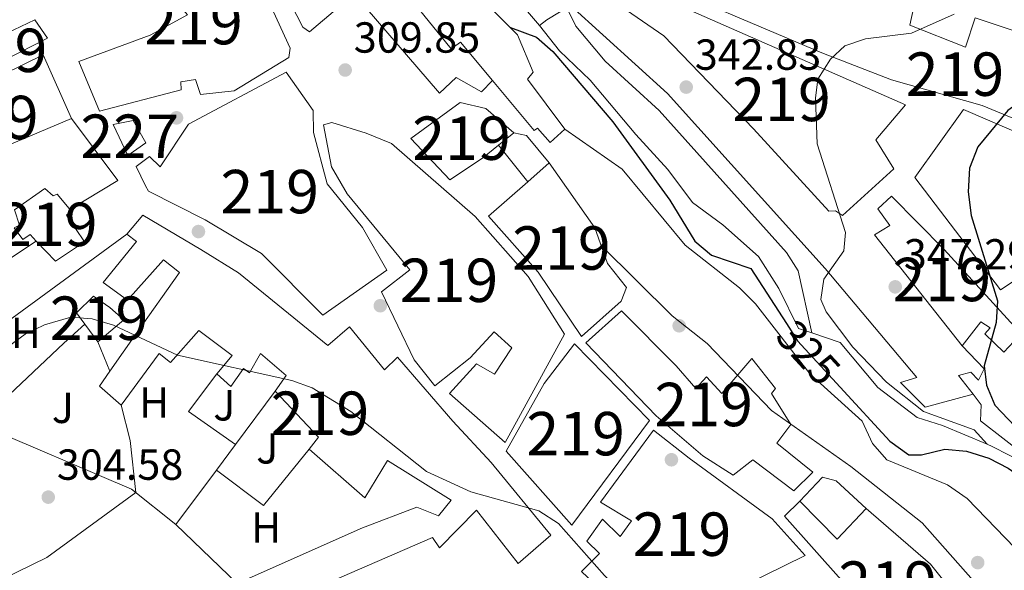
# Model space of a CAD drawing. Extents: x 580668 to 587589, y 692094 to 696803.
# Drawn here: x 587134 to 587362, y 692267 to 692394 of the extents above; entities that cross this region are included whole.
import ezdxf
from ezdxf.enums import TextEntityAlignment as Align

# ---------------------------------------------------------------- set-up
doc = ezdxf.new("R2010")
doc.units = 0
doc.header["$MEASUREMENT"] = 0
doc.linetypes.add('DGN Style 5', pattern=[54.406191, 23.316939, -31.089252])
doc.linetypes.add('DGN Style 7', pattern=[155.44626, 69.950817, -31.089252, 23.316939, -31.089252])
for name, color, linetype in [('Nivel 15', 7, 'Continuous'), ('Nivel 16', 7, 'Continuous'), ('Nivel 17', 7, 'Continuous'), ('Nivel 21', 7, 'Continuous'), ('Nivel 22', 7, 'Continuous'), ('Nivel 25', 7, 'Continuous'), ('Nivel 26', 7, 'Continuous'), ('Nivel 36', 7, 'Continuous'), ('Nivel 37', 7, 'Continuous'), ('Nivel 4', 7, 'Continuous'), ('Nivel 41', 7, 'Continuous'), ('Nivel 48', 7, 'Continuous'), ('Nivel 5', 7, 'Continuous'), ('Nivel 52', 7, 'Continuous'), ('Nivel 6', 7, 'Continuous'), ('Nivel 7', 7, 'Continuous')]:
    doc.layers.add(name, color=color, linetype=linetype)
doc.styles.add('Style-arial', font='arial.shx', dxfattribs={"bigfont": 'arialbig.shx'})
doc.styles.add('Style-ariali', font='ariali.shx', dxfattribs={"bigfont": 'arialibig.shx'})
doc.styles.add('Style-arialn', font='arialn.shx', dxfattribs={"bigfont": 'arialnbig.shx'})

# ---------------------------------------------------------------- blocks, each defined once
blk = doc.blocks.new('5PATER_5')
at = {"layer": 'Nivel 7', "linetype": 'Continuous', "lineweight": 0}
h = blk.add_hatch(color=53, dxfattribs=at)
edge = h.paths.add_edge_path()
edge.add_ellipse((0, 0), major_axis=(-1.095731442945027, -1.110710700472634), ratio=0.9994222409660319, start_angle=0, end_angle=360)
blk = doc.blocks.new('5PERFI_2')
at = {"layer": 'Nivel 17', "linetype": 'Continuous', "lineweight": 0}
h = blk.add_hatch(color=7, dxfattribs=at)
edge = h.paths.add_edge_path()
edge.add_arc((0, 0), 1.55999999938624, 315.0000000018422, 675.0000000018422)

msp = doc.modelspace()

# ---------------------------------------------------------------- linework, layer by layer
at = {"layer": 'Nivel 15', "color": 1, "linetype": 'Continuous', "lineweight": 13}
for points in [[(587155.7409999999, 692404.0860000001, 316.497), (587171.6529999999, 692414.3260000001, 320.147), (587182.31, 692419.307, 320.552), (587196.8360000001, 692387.584, 319.606), (587196.466, 692385.443, 319.606), (587183.882, 692377.7820000001, 316.903), (587176.1240000001, 692376.929, 316.497), (587174.962, 692380.3729999999, 317.173), (587171.564, 692379.858, 317.038), (587171.648, 692378.0090000001, 316.633), (587152.8640000001, 692373.0700000001, 315.551), (587148.0449999999, 692384.4739999999, 315.281), (587164.5260000001, 692390.554, 315.551), (587173.1030000001, 692395.2509999999, 315.686), (587172.101, 692396.4070000001, 315.686), (587176.1089999999, 692399.371, 316.497), (587171.851, 692406.507, 316.633), (587162.132, 692396.4720000001, 315.551), (587155.7409999999, 692404.0860000001, 316.497)], [(587214.2010000001, 692402.3189999999, 321.363), (587201.27, 692391.3219999999, 321.633), (587199.7220000001, 692392.408, 321.633), (587187.165, 692416.835, 321.633)], [(587235.7960000001, 692404.129, 329.337), (587249.2509999999, 692390.696, 328.661), (587252.861, 692382.0889999999, 328.391), (587251.551, 692380.449, 328.256), (587260.152, 692368.882, 322.038), (587256.7919999999, 692365.871, 322.038), (587253.881, 692369.115, 325.147), (587253.087, 692368.6300000001, 325.012), (587243.4750000001, 692380.1259999999, 327.156), (587236.115, 692388.929, 328.797), (587233.949, 692387.4580000001, 328.391), (587220.304, 692404.2660000001, 326.093)], [(587271.567, 692404.0549999999, 350.693), (587269.416, 692399.764, 350.693), (587282.949, 692390.4450000001, 349.207), (587303.6340000001, 692369.013, 350.964), (587321.024, 692349.9850000001, 348.936), (587322.5490000001, 692350.0930000001, 349.747), (587324.2050000001, 692348.9979999999, 349.882), (587336.0349999999, 692359.7490000001, 350.423), (587331.854, 692366.4450000001, 351.234), (587338.7209999999, 692374.517, 351.775), (587271.567, 692404.0549999999, 350.693)], [(587340.8800000001, 692357.7749999999, 353.667), (587352.087, 692373.449, 355.019), (587368.702, 692366.294, 358.263), (587377.368, 692361.6610000001, 358.939), (587378.601, 692363.74, 358.939), (587369.227, 692369.075, 357.181), (587356.379, 692374.334, 356.776), (587335.449, 692380.281, 355.289), (587319.4180000001, 692386.527, 353.802), (587290.3859999999, 692398.9099999999, 349.882)], [(587340.6699999999, 692397.1429999999, 352.721), (587339.713, 692392.875, 354.343), (587352.577, 692387.8319999999, 355.289), (587354.7990000001, 692394.611, 354.208), (587363.7960000001, 692391.5800000001, 353.397), (587366.6640000001, 692396.7949999999, 349.612)], [(587118.477, 692384.861, 315.281), (587137.8940000001, 692394.092, 315.146), (587140.844, 692389.869, 314.875), (587121.264, 692379.8910000001, 314.875), (587118.477, 692384.861, 315.281)], [(587391.408, 692394.152, 352.451), (587403.648, 692387.9610000001, 352.721), (587400.479, 692380.058, 353.532), (587397.023, 692368.1640000001, 355.695), (587389.0460000001, 692358.22, 356.37), (587383.932, 692362.49, 358.533), (587377.5430000001, 692356.5530000001, 357.857), (587381.679, 692352.2450000001, 356.235), (587364.007, 692334.108, 356.37), (587360.5930000001, 692331.8589999999, 356.235), (587340.8800000001, 692357.7749999999, 353.667)], [(587107.7, 692367.639, 313.118), (587111.0179999999, 692359.487, 313.253), (587117.351, 692361.6340000001, 313.929), (587118.506, 692359.6000000001, 314.47), (587146.345, 692371.369, 315.281), (587139.81, 692386.04, 315.011), (587112.0549999999, 692372.422, 315.011), (587112.717, 692371.0730000001, 315.011), (587107.7, 692367.639, 313.118)], [(587161.2720000001, 692360.324, 308.928), (587164.362, 692362.5959999999, 308.523), (587166.7960000001, 692360.253, 309.198), (587173.3559999999, 692370.081, 315.011), (587195.8940000001, 692382.0150000001, 314.875), (587202.0930000001, 692373.2220000001, 315.686), (587202.1610000001, 692368.122, 315.957), (587205.3230000001, 692356.2949999999, 315.686), (587213.493, 692346.277, 315.551), (587219.075, 692336.4439999999, 315.281), (587204.342, 692326.01, 315.281), (587190.186, 692340.253, 313.524), (587177.192, 692348.0150000001, 315.011), (587164.1130000001, 692354.591, 315.281), (587163.443, 692355.8319999999, 310.009), (587161.2720000001, 692360.324, 308.928)], [(587233.6229999999, 692357.2350000001, 322.174), (587224.659, 692366.7679999999, 322.174), (587235.987, 692375.061, 321.768), (587241.9569999999, 692373.6570000001, 321.903), (587248.388, 692368.1000000001, 321.768), (587244.827, 692365.2150000001, 323.295), (587241.1359999999, 692362.2250000001, 324.877), (587233.6229999999, 692357.2350000001, 322.174)], [(587204.4569999999, 692369.908, 315.957), (587206.3640000001, 692360.2309999999, 315.957), (587209.929, 692354.013, 316.362), (587224.3910000001, 692336.496, 315.686), (587217.8489999999, 692331.4369999999, 315.146), (587225.3929999999, 692315.7180000001, 314.74), (587230.1680000001, 692309.7380000001, 314.335), (587238.3289999999, 692316.199, 314.2), (587243.855, 692322.1980000001, 314.74), (587247.929, 692318.5449999999, 313.794), (587243.913, 692312.4369999999, 313.524), (587239.746, 692314.7960000001, 311.902), (587233.5109999999, 692307.98, 311.631), (587246.3570000001, 692296.6510000001, 311.902), (587260.0789999999, 692321.6840000001, 314.2), (587251.71, 692334.969, 320.012), (587239.473, 692348.7479999999, 318.66), (587220.1950000001, 692365.635, 318.39), (587214.2949999999, 692368.01, 315.686), (587206.4450000001, 692370.416, 315.822), (587204.4569999999, 692369.908, 315.957)], [(587263.9880000001, 692321.1229999999, 317.983), (587273.135, 692329.247, 318.119), (587274.338, 692332.413, 317.983), (587269.9639999999, 692337.9310000001, 318.119), (587267.0860000001, 692346.1599999999, 318.119), (587256.5590000001, 692361.1170000001, 320.687), (587251.605, 692356.791, 320.065), (587242.564, 692348.896, 318.93), (587253.993, 692335.9340000001, 318.659), (587263.9880000001, 692321.1229999999, 317.983)], [(587138.26, 692343.1229999999, 315.416), (587136.837, 692344.6240000001, 315.416), (587135.1259999999, 692343.446, 315.281), (587133.155, 692346.189, 315.281), (587134.388, 692346.7509999999, 315.281), (587133.233, 692350.3030000001, 315.551), (587140.2, 692355.2239999999, 315.416), (587142.1399999999, 692353.567, 315.416), (587143.034, 692353.936, 315.416), (587146.23, 692350.129, 315.281), (587145.182, 692349.1200000001, 315.281), (587149.402, 692342.963, 315.281), (587142.682, 692338.459, 315.416), (587138.26, 692343.1229999999, 315.416)], [(587332.341, 692350.5819999999, 355.83), (587335.4780000001, 692353.5009999999, 354.613), (587347.6000000001, 692341.1400000001, 355.289), (587365.3970000001, 692321.757, 357.317), (587364.888, 692321.213, 357.334), (587361.405, 692317.4909999999, 357.452), (587357.0460000001, 692321.706, 357.722), (587358.233, 692323.139, 357.587), (587356.0530000001, 692324.4880000001, 357.722), (587351.7520000001, 692318.943, 357.587), (587331.584, 692344.5660000001, 354.884), (587335.098, 692346.699, 355.019), (587332.341, 692350.5819999999, 355.83)], [(587159.112, 692344.696, 310.279), (587162.788, 692349.0930000001, 310.009), (587176.206, 692341.192, 314.739), (587184.925, 692335.7960000001, 314.875), (587205.513, 692319.0320000001, 316.226), (587210.483, 692323.337, 316.091), (587218.554, 692313.435, 315.55), (587221.5819999999, 692316.361, 313.523), (587234.2890000001, 692301.5719999999, 313.523), (587243.145, 692292.047, 312.036), (587256.9070000001, 692275.3400000001, 311.36), (587249.3929999999, 692268.8319999999, 311.225), (587239.7590000001, 692281.1240000001, 311.495), (587231.22, 692272.413, 309.738), (587229.6570000001, 692274.8019999999, 309.603), (587195.977, 692260.199, 307.305)], [(587184.554, 692264.163, 307.035), (587213.4480000001, 692277.05, 307.846), (587226.0390000001, 692281.783, 308.522), (587230.9920000001, 692279.8019999999, 309.873), (587233.959, 692283.3829999999, 309.873), (587219.2239999999, 692292.5719999999, 308.657), (587214.0519999999, 692283.9450000001, 307.981), (587201.1980000001, 692295.1669999999, 309.198), (587203.348, 692297.939, 310.414), (587193.375, 692308.521, 310.009), (587195.9110000001, 692312.1329999999, 310.279), (587189.9880000001, 692317.22, 309.468), (587187.3899999999, 692312.744, 309.198), (587186.05, 692313.7080000001, 309.198), (587183.152, 692309.5800000001, 308.927), (587179.8940000001, 692312.524, 308.657), (587183.4469999999, 692316.713, 308.657), (587175.73, 692322.4709999999, 308.657), (587169.24, 692315.131, 310.279), (587166.568, 692317.166, 310.279), (587157.804, 692305.328, 308.927), (587152.8049999999, 692309.6980000001, 309.468), (587155.223, 692313.1329999999, 309.926), (587161.3770000001, 692321.875, 311.09), (587171.274, 692335.909, 316.497), (587167.577, 692338.7760000001, 310.414), (587159.3219999999, 692329.503, 308.927), (587153.6540000001, 692333.5959999999, 309.333), (587161.3759999999, 692343.0150000001, 310.144), (587159.112, 692344.696, 310.279)], [(587147.514, 692326.5460000001, 306.35), (587151.4750000001, 692330.381, 306.756), (587155.1950000001, 692327.837, 307.702), (587158.4610000001, 692325.0009999999, 307.161), (587152.4569999999, 692319.9029999999, 307.161), (587149.4369999999, 692323.9610000001, 306.666), (587147.514, 692326.5460000001, 306.35)], [(587317.358, 692289.8640000001, 315.821), (587312.9269999999, 692285.52, 316.361), (587303.469, 692292.7039999999, 316.091), (587298.9839999999, 692289.1229999999, 315.01), (587291.936, 692293.6400000001, 316.091), (587281.2150000001, 692302.8659999999, 316.497), (587264.9650000001, 692319.6429999999, 317.037), (587273.196, 692327.075, 319.065), (587285.834, 692314.351, 318.524), (587290.3389999999, 692309.149, 319.335), (587292.8049999999, 692311.791, 319.2), (587296.325, 692307.9610000001, 319.605), (587303.3, 692316.024, 320.552), (587308.767, 692309.1270000001, 319.876), (587307.8189999999, 692308.003, 319.605), (587312.2930000001, 692300.852, 318.93), (587309.0560000001, 692296.531, 317.443), (587317.358, 692289.8640000001, 315.821)], [(587262.413, 692319.4569999999, 316.903), (587279.679, 692301.7390000001, 315.416), (587261.797, 692277.655, 312.037), (587246.649, 692294.6780000001, 311.496), (587255.3600000001, 692310.315, 316.903), (587262.413, 692319.4569999999, 316.903)], [(587280.6030000001, 692299.5050000001, 311.496), (587288.8130000001, 692293.061, 315.416), (587307.976, 692279.1100000001, 313.659), (587315.608, 692270.648, 312.037), (587287.291, 692256.744, 309.334), (587280.56, 692264.166, 310.145), (587277.717, 692263.828, 314.605), (587279.334, 692262.1939999999, 314.47), (587273.909, 692257.5970000001, 314.47), (587263.9580000001, 692266.9839999999, 313.794), (587268.159, 692271.1270000001, 312.307), (587265.217, 692273.94, 310.956), (587268.8319999999, 692278.993, 310.956), (587272.8829999999, 692275.0160000001, 311.226), (587275.5260000001, 692278.6200000001, 311.226), (587268.355, 692282.9299999999, 311.902), (587280.6030000001, 692299.5050000001, 311.496)], [(587351.6229999999, 692259.76, 316.767), (587344.4539999999, 692268.622, 319.065), (587329.659, 692281.5009999999, 319.2), (587322.969, 692274.392, 318.794), (587314.382, 692283.139, 317.037), (587310.7760000001, 692279.712, 315.956), (587343.7820000001, 692242.6510000001, 315.28), (587351.304, 692249.267, 316.361), (587346.26, 692256.0249999999, 316.632), (587351.6229999999, 692259.76, 316.767)]]:
    msp.add_polyline3d(points, dxfattribs=at)
at = {"layer": 'Nivel 15', "color": 1, "linetype": 'Continuous', "lineweight": 0}
msp.add_polyline3d([(587156.006, 692370.0260000001, 309.874), (587160.621, 692370.8870000001, 310.145), (587163.5079999999, 692365.801, 310.685), (587159.3929999999, 692362.844, 310.009), (587156.006, 692370.0260000001, 309.874)], dxfattribs=at)
at = {"layer": 'Nivel 16', "color": 1, "linetype": 'Continuous', "lineweight": 13, "extrusion": (0.5762653688551842, 0.6343862939154734, 0.5152399972346763), "elevation": 777805.5100690406, "flags": 128}
msp.add_lwpolyline([(30856.49063722254, -467226.7373644155), (30853.92711885239, -467229.5761853969), (30845.74718575005, -467227.3686024551)], dxfattribs=at)
at = {"layer": 'Nivel 16', "color": 1, "linetype": 'Continuous', "lineweight": 13, "extrusion": (0.01564936256508244, -0.01944972414403282, 0.9996883542794862), "elevation": -3956.028070602864, "flags": 128}
msp.add_lwpolyline([(891561.7999433484, 171243.6358264632), (891561.7999433484, 171254.4514614422)], dxfattribs=at)
at = {"layer": 'Nivel 16', "color": 1, "linetype": 'Continuous', "lineweight": 13, "extrusion": (0.5085376766399258, -0.5393986581433736, 0.6711471664477131), "elevation": -74646.12460713065, "flags": 128}
msp.add_lwpolyline([(902109.4122233177, 67991.76807732845), (902136.5804325519, 67991.76807732845), (902143.0717195733, 67991.58597075369)], dxfattribs=at)
at = {"layer": 'Nivel 16', "color": 1, "linetype": 'Continuous', "lineweight": 13, "flags": 128}
for points, elevation in [([(587152.4569999999, 692319.9029999999), (587155.223, 692313.1329999999)], 307.161), ([(587184.2239999999, 692296.2339999999), (587173.3859999999, 692303.842), (587179.8940000001, 692312.524)], 305.536)]:
    msp.add_lwpolyline(points, dxfattribs=dict(at, elevation=elevation))
at = {"layer": 'Nivel 16', "color": 1, "linetype": 'Continuous', "lineweight": 13, "extrusion": (-0.006315758755453092, -0.008480136359769658, 0.9999440976767965), "elevation": -9273.650455844312, "flags": 128}
msp.add_lwpolyline([(587183.5943041777, 692254.7705863013), (587174.4424635139, 692242.4831444819)], dxfattribs=at)
at = {"layer": 'Nivel 16', "color": 1, "linetype": 'Continuous', "lineweight": 13, "extrusion": (0.001420851854144758, -0.0146567928581826, 0.9998915739234534), "elevation": -9006.919475015395, "flags": 128}
msp.add_lwpolyline([(587169.4321975836, 692220.0943466017), (587159.1810160975, 692228.3112292311), (587123.8346681127, 692243.3058399006)], dxfattribs=at)
at = {"layer": 'Nivel 16', "color": 1, "linetype": 'Continuous', "lineweight": 13, "extrusion": (-0.006333751411037512, -0.00850507616064427, 0.9999437720554916), "elevation": -9301.48128909873, "flags": 128}
msp.add_lwpolyline([(587174.381131331, 692242.1617714572), (587169.9877254034, 692236.2625580896)], dxfattribs=at)
at = {"layer": 'Nivel 16', "color": 1, "linetype": 'Continuous', "lineweight": 13, "extrusion": (0.01554258722562333, -0.01265581595985198, 0.99979910897376), "elevation": 670.2692904594005, "flags": 128}
msp.add_lwpolyline([(587104.1430447605, 692354.2671050734), (587114.9429527249, 692346.1174523835), (587125.511675735, 692359.0994920898)], dxfattribs=at)
at = {"layer": 'Nivel 16', "color": 1, "linetype": 'Continuous', "lineweight": 13, "extrusion": (-0.006318923762355278, -0.008484564300627275, 0.999944040119803), "elevation": -9278.574548496586, "flags": 128}
msp.add_lwpolyline([(587170.0382834408, 692236.5270892498), (587160.6654215832, 692223.9426362778)], dxfattribs=at)
at = {"layer": 'Nivel 16', "color": 1, "linetype": 'Continuous', "lineweight": 13, "extrusion": (-0.01988633006676322, 0.01917101475325851, 0.9996184302371611), "elevation": 1900.418842110841, "flags": 128}
msp.add_lwpolyline([(-905915.7577435947, -57693.100040199), (-905915.7577435947, -57712.68563311815)], dxfattribs=at)
at = {"layer": 'Nivel 16', "color": 1, "linetype": 'Continuous', "lineweight": 13}
for points in [[(587354.3030000001, 692307.8, 349.822), (587343.2450000001, 692304.7990000001, 349.011), (587337.585, 692310.517, 349.011), (587341.352, 692311.656, 349.281), (587320.175, 692336.81, 347.524), (587283.825, 692377.146, 343.739), (587261.429, 692397.3999999999, 342.117), (587255.9890000001, 692394.105, 341.171), (587254.27, 692392.8189999999, 336.575), (587248.8800000001, 692399.277, 336.035), (587231.3670000001, 692416.5789999999, 334.142), (587247.967, 692410.7250000001, 338.332), (587256.244, 692406.564, 341.847)], [(587243.4750000001, 692380.1259999999, 319.566), (587240.899, 692377.493, 318.619), (587235.0689999999, 692380.838, 318.89), (587231.2309999999, 692377.2110000001, 318.755), (587214.119, 692397.0860000001, 319.025), (587216.2080000001, 692398.996, 319.16), (587214.2010000001, 692402.3189999999, 319.566)], [(587354.3030000001, 692307.8, 353.51), (587350.9280000001, 692312.146, 353.337), (587353.8019999999, 692312.916, 353.337), (587355.5120000001, 692311.0590000001, 353.607), (587356.892, 692313.6699999999, 353.743), (587351.7520000001, 692318.943, 353.607)], [(587370.3929999999, 692297.848, 353.743), (587366.2990000001, 692293.6969999999, 353.743), (587356.0320000001, 692301.6980000001, 353.743), (587356.1880000001, 692305.3729999999, 353.607), (587354.3030000001, 692307.8, 353.51)], [(587314.382, 692283.139, 316.46), (587319.5530000001, 692288.73, 312.269), (587322.7420000001, 692287.8500000001, 312.81), (587329.659, 692281.5009999999, 318.757)]]:
    msp.add_polyline3d(points, dxfattribs=at)
at = {"layer": 'Nivel 21', "color": 7, "linetype": 'Continuous', "lineweight": 13, "extrusion": (0.2417375530123099, -0.3414775765638213, 0.9082708958057174), "elevation": -94204.66398146999, "flags": 128}
msp.add_lwpolyline([(879199.1817036411, 205240.3840073725), (879222.608689921, 205238.4551507555), (879260.7638296871, 205239.0909324904)], dxfattribs=at)
at = {"layer": 'Nivel 21', "color": 7, "linetype": 'Continuous', "lineweight": 13, "elevation": 304.671, "flags": 128}
msp.add_lwpolyline([(587115.483, 692328.0519999999), (587138.26, 692343.1229999999)], dxfattribs=at)
at = {"layer": 'Nivel 22', "color": 30, "linetype": 'DGN Style 5', "lineweight": 30, "elevation": 325, "flags": 128}
msp.add_lwpolyline([(587311.233, 692324.1259999999), (587313.8219999999, 692320.115), (587323.648, 692309.439)], dxfattribs=at)
at = {"layer": 'Nivel 25', "color": 1, "linetype": 'Continuous', "lineweight": 0, "elevation": 304.864, "flags": 128}
msp.add_lwpolyline([(587146.027, 692350.371), (587157.0260000001, 692357.058), (587146.345, 692371.369)], dxfattribs=at)
at = {"layer": 'Nivel 36', "color": 92, "linetype": 'Continuous', "lineweight": 0}
msp.add_polyline3d([(587157.804, 692305.328, 304.997), (587159.9269999999, 692297.1529999999, 304.726), (587161.216, 692285.158, 304.03), (587140.7209999999, 692270.1429999999, 304.041), (587127.0989999999, 692263.584, 305.112)], dxfattribs=at)
at = {"layer": 'Nivel 4', "color": 30, "linetype": 'Continuous', "lineweight": 30, "flags": 128}
for points, elevation in [([(587474.3230000001, 692400.871), (587455.646, 692390.5700000001), (587445.054, 692388.388), (587429.139, 692389.301), (587419.3360000001, 692387.369), (587411.656, 692389.9920000001), (587401.443, 692390.027), (587380.9979999999, 692384.281), (587371.612, 692379.8559999999), (587362.341, 692373.179), (587355.4110000001, 692364.8189999999), (587353.46, 692359.939), (587353.1780000001, 692354.4850000001), (587353.8400000001, 692349.017), (587359.96, 692329.371), (587359.6499999999, 692324.378), (587356.845, 692314.3530000001), (587357.4169999999, 692309.9099999999), (587359.3019999999, 692305.283), (587370.27, 692293.855), (587371.193, 692290.2420000001), (587370.6200000001, 692289.6200000001)], 350), ([(587247.6259999999, 692392.3189999999), (587253.591, 692390.092), (587257.368, 692386.8160000001), (587271.199, 692370.575), (587284.365, 692352.557), (587290.1669999999, 692343.128), (587293.9839999999, 692339.895), (587303.071, 692336.77), (587311.233, 692324.1259999999)], 325), ([(587323.648, 692309.439), (587335.1130000001, 692296.983), (587339.452, 692293.8659999999), (587342.3910000001, 692293.8389999999), (587347.8230000001, 692295.1329999999), (587352.801, 692294.686), (587357.925, 692293.077), (587362.412, 692290.744), (587371.487, 692284.4029999999), (587385.4269999999, 692269.0320000001), (587394.088, 692262.5419999999), (587405.8049999999, 692251.1359999999), (587417.8300000001, 692241.703)], 325)]:
    msp.add_lwpolyline(points, dxfattribs=dict(at, elevation=elevation))
at = {"layer": 'Nivel 5', "color": 30, "linetype": 'Continuous', "lineweight": 0, "flags": 128}
for points, elevation in [([(587258.227, 692401.7409999999), (587262.6510000001, 692392.6740000001), (587269.4550000001, 692384.584), (587281.879, 692373.2150000001), (587311.25, 692340.4780000001), (587313.953, 692336.2690000001), (587317.0970000001, 692321.9410000001)], 340), ([(587349.953, 692395.3970000001), (587340.128, 692391.0460000001), (587329.4839999999, 692389.7180000001), (587324.76, 692388.085), (587321.3840000001, 692385.0800000001), (587318.5220000001, 692380.429), (587317.9380000001, 692376.087)], 345), ([(587317.9380000001, 692376.087), (587318.311, 692365.5109999999), (587324.899, 692345.104), (587324.486, 692340.878), (587319.855, 692334.351), (587319.1529999999, 692329.675), (587320.423, 692326.837), (587326.5490000001, 692318.649), (587334.3500000001, 692310.5590000001), (587342.8770000001, 692303.8589999999), (587354.554, 692299.6140000001), (587357.5320000001, 692296.281)], 345), ([(587260.152, 692368.882), (587273.355, 692359.7), (587287.9110000001, 692342.1680000001), (587300.467, 692332.3559999999), (587304.1229999999, 692328.6270000001), (587316.7220000001, 692312.4070000001), (587328.702, 692301.6030000001), (587331.1089999999, 692296.479), (587334.4010000001, 692292.716), (587348.4210000001, 692286.9140000001), (587352.9680000001, 692283.817), (587366.183, 692270.1130000001)], 320), ([(587268.5020000001, 692342.112), (587284.926, 692325.8770000001), (587292.9890000001, 692319.5160000001), (587307.8330000001, 692304.091), (587326.1070000001, 692291.1259999999), (587342.541, 692278.166), (587363.1359999999, 692254.9010000001), (587371.165, 692247.1030000001), (587385.236, 692231.1089999999), (587391.574, 692222.5249999999), (587401.726, 692216.27), (587405.459, 692212.2420000001), (587408.7860000001, 692208.0179999999), (587411.189, 692203.632), (587413.091, 692198.1510000001), (587426.693, 692181.2150000001), (587430.467, 692174.381)], 315), ([(587126.02, 692314.578), (587135.675, 692321.639), (587140.156, 692323.8289999999), (587146.19, 692325.602), (587151.1740000001, 692325.2039999999), (587156.057, 692323.7080000001), (587170.841, 692316.8360000001), (587197.1740000001, 692310.9439999999), (587201.888, 692309.2779999999), (587210.7919999999, 692303.858), (587228.2679999999, 692290.0120000001), (587238.5020000001, 692285.2990000001), (587254.1880000001, 692280.933), (587258.6710000001, 692278.0530000001), (587269.2919999999, 692266.065), (587288.78, 692246.564), (587303.3770000001, 692239.5789999999), (587319.104, 692234.298), (587333.9639999999, 692228.0930000001), (587342.76, 692222.8659999999), (587352.2509999999, 692215.8330000001), (587375.9850000001, 692193.8319999999)], 305)]:
    msp.add_lwpolyline(points, dxfattribs=dict(at, elevation=elevation))
at = {"layer": 'Nivel 52', "color": 1, "linetype": 'Continuous', "lineweight": 13}
for points in [[(587155.7409999999, 692404.0860000001, 316.497), (587162.132, 692396.4720000001, 315.551), (587171.851, 692406.507, 316.633), (587176.1089999999, 692399.371, 316.497), (587172.101, 692396.4070000001, 315.686), (587173.1030000001, 692395.2509999999, 315.686), (587164.5260000001, 692390.554, 315.551), (587148.0449999999, 692384.4739999999, 315.281), (587152.8640000001, 692373.0700000001, 315.551), (587171.648, 692378.0090000001, 316.633), (587171.564, 692379.858, 317.038), (587174.962, 692380.3729999999, 317.173), (587176.1240000001, 692376.929, 316.497), (587183.882, 692377.7820000001, 316.903), (587196.466, 692385.443, 319.606), (587196.8360000001, 692387.584, 319.606), (587182.31, 692419.307, 320.552), (587171.6529999999, 692414.3260000001, 320.147)], [(587271.567, 692404.0549999999, 350.693), (587269.416, 692399.764, 350.693), (587282.949, 692390.4450000001, 349.207), (587303.6340000001, 692369.013, 350.964), (587321.024, 692349.9850000001, 348.936), (587322.5490000001, 692350.0930000001, 349.747), (587324.2050000001, 692348.9979999999, 349.882), (587336.0349999999, 692359.7490000001, 350.423), (587331.854, 692366.4450000001, 351.234), (587338.7209999999, 692374.517, 351.775)], [(587107.7, 692367.639, 313.118), (587111.0179999999, 692359.487, 313.253), (587117.351, 692361.6340000001, 313.929), (587118.506, 692359.6000000001, 314.47), (587146.345, 692371.369, 315.281), (587139.81, 692386.04, 315.011), (587112.0549999999, 692372.422, 315.011), (587112.717, 692371.0730000001, 315.011)], [(587161.2720000001, 692360.324, 308.928), (587163.443, 692355.8319999999, 310.009), (587164.1130000001, 692354.591, 315.281), (587177.192, 692348.0150000001, 315.011), (587190.186, 692340.253, 313.524), (587204.342, 692326.01, 315.281), (587219.075, 692336.4439999999, 315.281), (587213.493, 692346.277, 315.551), (587205.3230000001, 692356.2949999999, 315.686), (587202.1610000001, 692368.122, 315.957), (587202.0930000001, 692373.2220000001, 315.686), (587195.8940000001, 692382.0150000001, 314.875), (587173.3559999999, 692370.081, 315.011), (587166.7960000001, 692360.253, 309.198), (587164.362, 692362.5959999999, 308.523)], [(587233.6229999999, 692357.2350000001, 322.174), (587241.1359999999, 692362.2250000001, 324.877), (587244.827, 692365.2150000001, 323.295), (587248.388, 692368.1000000001, 321.768), (587241.9569999999, 692373.6570000001, 321.903), (587235.987, 692375.061, 321.768), (587224.659, 692366.7679999999, 322.174)], [(587204.4569999999, 692369.908, 315.957), (587206.3640000001, 692360.2309999999, 315.957), (587209.929, 692354.013, 316.362), (587224.3910000001, 692336.496, 315.686), (587217.8489999999, 692331.4369999999, 315.146), (587225.3929999999, 692315.7180000001, 314.74), (587230.1680000001, 692309.7380000001, 314.335), (587238.3289999999, 692316.199, 314.2), (587243.855, 692322.1980000001, 314.74), (587247.929, 692318.5449999999, 313.794), (587243.913, 692312.4369999999, 313.524), (587239.746, 692314.7960000001, 311.902), (587233.5109999999, 692307.98, 311.631), (587246.3570000001, 692296.6510000001, 311.902), (587260.0789999999, 692321.6840000001, 314.2), (587251.71, 692334.969, 320.012), (587239.473, 692348.7479999999, 318.66), (587220.1950000001, 692365.635, 318.39), (587214.2949999999, 692368.01, 315.686), (587206.4450000001, 692370.416, 315.822)], [(587263.9880000001, 692321.1229999999, 317.983), (587273.135, 692329.247, 318.119), (587274.338, 692332.413, 317.983), (587269.9639999999, 692337.9310000001, 318.119), (587267.0860000001, 692346.1599999999, 318.119), (587256.5590000001, 692361.1170000001, 320.687), (587251.605, 692356.791, 320.065), (587242.564, 692348.896, 318.93), (587253.993, 692335.9340000001, 318.659)], [(587138.26, 692343.1229999999, 315.416), (587142.682, 692338.459, 315.416), (587149.402, 692342.963, 315.281), (587145.182, 692349.1200000001, 315.281), (587146.23, 692350.129, 315.281), (587143.034, 692353.936, 315.416), (587142.1399999999, 692353.567, 315.416), (587140.2, 692355.2239999999, 315.416), (587133.233, 692350.3030000001, 315.551), (587134.388, 692346.7509999999, 315.281), (587133.155, 692346.189, 315.281), (587135.1259999999, 692343.446, 315.281), (587136.837, 692344.6240000001, 315.416)], [(587332.341, 692350.5819999999, 355.83), (587335.098, 692346.699, 355.019), (587331.584, 692344.5660000001, 354.884), (587351.7520000001, 692318.943, 357.587), (587356.0530000001, 692324.4880000001, 357.722), (587358.233, 692323.139, 357.587), (587357.0460000001, 692321.706, 357.722), (587361.405, 692317.4909999999, 357.452), (587364.888, 692321.213, 357.334), (587365.3970000001, 692321.757, 357.317), (587347.6000000001, 692341.1400000001, 355.289), (587335.4780000001, 692353.5009999999, 354.613)], [(587147.514, 692326.5460000001, 306.35), (587149.4369999999, 692323.9610000001, 306.666), (587152.4569999999, 692319.9029999999, 307.161), (587158.4610000001, 692325.0009999999, 307.161), (587155.1950000001, 692327.837, 307.702), (587151.4750000001, 692330.381, 306.756)], [(587317.358, 692289.8640000001, 315.821), (587309.0560000001, 692296.531, 317.443), (587312.2930000001, 692300.852, 318.93), (587307.8189999999, 692308.003, 319.605), (587308.767, 692309.1270000001, 319.876), (587303.3, 692316.024, 320.552), (587296.325, 692307.9610000001, 319.605), (587292.8049999999, 692311.791, 319.2), (587290.3389999999, 692309.149, 319.335), (587285.834, 692314.351, 318.524), (587273.196, 692327.075, 319.065), (587264.9650000001, 692319.6429999999, 317.037), (587281.2150000001, 692302.8659999999, 316.497), (587291.936, 692293.6400000001, 316.091), (587298.9839999999, 692289.1229999999, 315.01), (587303.469, 692292.7039999999, 316.091), (587312.9269999999, 692285.52, 316.361)], [(587262.413, 692319.4569999999, 316.903), (587255.3600000001, 692310.315, 316.903), (587246.649, 692294.6780000001, 311.496), (587261.797, 692277.655, 312.037), (587279.679, 692301.7390000001, 315.416)], [(587280.6030000001, 692299.5050000001, 311.496), (587268.355, 692282.9299999999, 311.902), (587275.5260000001, 692278.6200000001, 311.226), (587272.8829999999, 692275.0160000001, 311.226), (587268.8319999999, 692278.993, 310.956), (587265.217, 692273.94, 310.956), (587268.159, 692271.1270000001, 312.307), (587263.9580000001, 692266.9839999999, 313.794), (587273.909, 692257.5970000001, 314.47), (587279.334, 692262.1939999999, 314.47), (587277.717, 692263.828, 314.605), (587280.56, 692264.166, 310.145), (587287.291, 692256.744, 309.334), (587315.608, 692270.648, 312.037), (587307.976, 692279.1100000001, 313.659), (587288.8130000001, 692293.061, 315.416)], [(587351.6229999999, 692259.76, 316.767), (587344.4539999999, 692268.622, 319.065), (587329.659, 692281.5009999999, 319.2), (587322.969, 692274.392, 318.794), (587314.382, 692283.139, 317.037), (587310.7760000001, 692279.712, 315.956), (587343.7820000001, 692242.6510000001, 315.28), (587351.304, 692249.267, 316.361), (587346.26, 692256.0249999999, 316.632)]]:
    msp.add_polyline3d(points, close=True, dxfattribs=at)
for points in [[(587187.165, 692416.835, 321.633), (587199.7220000001, 692392.408, 321.633), (587201.27, 692391.3219999999, 321.633), (587214.2010000001, 692402.3189999999, 321.363)], [(587220.304, 692404.2660000001, 326.093), (587233.949, 692387.4580000001, 328.391), (587236.115, 692388.929, 328.797), (587243.4750000001, 692380.1259999999, 327.156), (587253.087, 692368.6300000001, 325.012), (587253.881, 692369.115, 325.147), (587256.7919999999, 692365.871, 322.038), (587260.152, 692368.882, 322.038), (587251.551, 692380.449, 328.256), (587252.861, 692382.0889999999, 328.391), (587249.2509999999, 692390.696, 328.661), (587235.7960000001, 692404.129, 329.337)], [(587290.3859999999, 692398.9099999999, 349.882), (587319.4180000001, 692386.527, 353.802), (587335.449, 692380.281, 355.289), (587356.379, 692374.334, 356.776), (587369.227, 692369.075, 357.181), (587378.601, 692363.74, 358.939), (587377.368, 692361.6610000001, 358.939), (587368.702, 692366.294, 358.263), (587352.087, 692373.449, 355.019), (587340.8800000001, 692357.7749999999, 353.667), (587360.5930000001, 692331.8589999999, 356.235), (587364.007, 692334.108, 356.37), (587381.679, 692352.2450000001, 356.235), (587377.5430000001, 692356.5530000001, 357.857), (587383.932, 692362.49, 358.533), (587389.0460000001, 692358.22, 356.37), (587397.023, 692368.1640000001, 355.695), (587400.479, 692380.058, 353.532), (587403.648, 692387.9610000001, 352.721), (587391.408, 692394.152, 352.451)], [(587366.6640000001, 692396.7949999999, 349.612), (587363.7960000001, 692391.5800000001, 353.397), (587354.7990000001, 692394.611, 354.208), (587352.577, 692387.8319999999, 355.289), (587339.713, 692392.875, 354.343), (587340.6699999999, 692397.1429999999, 352.721)], [(587195.977, 692260.199, 307.305), (587229.6570000001, 692274.8019999999, 309.603), (587231.22, 692272.413, 309.738), (587239.7590000001, 692281.1240000001, 311.495), (587249.3929999999, 692268.8319999999, 311.225), (587256.9070000001, 692275.3400000001, 311.36), (587243.145, 692292.047, 312.036), (587234.2890000001, 692301.5719999999, 313.523), (587221.5819999999, 692316.361, 313.523), (587218.554, 692313.435, 315.55), (587210.483, 692323.337, 316.091), (587205.513, 692319.0320000001, 316.226), (587184.925, 692335.7960000001, 314.875), (587176.206, 692341.192, 314.739), (587162.788, 692349.0930000001, 310.009), (587159.112, 692344.696, 310.279), (587161.3759999999, 692343.0150000001, 310.144), (587153.6540000001, 692333.5959999999, 309.333), (587159.3219999999, 692329.503, 308.927), (587167.577, 692338.7760000001, 310.414), (587171.274, 692335.909, 316.497), (587161.3770000001, 692321.875, 311.09), (587155.223, 692313.1329999999, 309.926), (587152.8049999999, 692309.6980000001, 309.468), (587157.804, 692305.328, 308.927), (587166.568, 692317.166, 310.279), (587169.24, 692315.131, 310.279), (587175.73, 692322.4709999999, 308.657), (587183.4469999999, 692316.713, 308.657), (587179.8940000001, 692312.524, 308.657), (587183.152, 692309.5800000001, 308.927), (587186.05, 692313.7080000001, 309.198), (587187.3899999999, 692312.744, 309.198), (587189.9880000001, 692317.22, 309.468), (587195.9110000001, 692312.1329999999, 310.279), (587193.375, 692308.521, 310.009), (587203.348, 692297.939, 310.414), (587201.1980000001, 692295.1669999999, 309.198), (587214.0519999999, 692283.9450000001, 307.981), (587219.2239999999, 692292.5719999999, 308.657), (587233.959, 692283.3829999999, 309.873), (587230.9920000001, 692279.8019999999, 309.873), (587226.0390000001, 692281.783, 308.522), (587213.4480000001, 692277.05, 307.846), (587184.554, 692264.163, 307.035)]]:
    msp.add_polyline3d(points, dxfattribs=at)
msp.add_3dface([(587118.477, 692384.861, 315.281), (587121.264, 692379.8910000001, 314.875), (587140.844, 692389.869, 314.875), (587137.8940000001, 692394.092, 315.146)], dxfattribs=at)
at = {"layer": 'Nivel 52', "color": 1, "linetype": 'Continuous', "lineweight": 0}
msp.add_3dface([(587156.006, 692370.0260000001, 309.874), (587159.3929999999, 692362.844, 310.009), (587163.5079999999, 692365.801, 310.685), (587160.621, 692370.8870000001, 310.145)], dxfattribs=at)
at = {"layer": 'Nivel 6', "color": 30, "linetype": 'DGN Style 7', "lineweight": 0}
msp.add_polyline3d([(587254.27, 692392.8189999999, 336.437), (587258.898, 692386.97, 336.572), (587265.9990000001, 692380.172, 336.437), (587276.487, 692367.7110000001, 333.058), (587283.9269999999, 692359.588, 333.599), (587289.5630000001, 692352.0279999999, 334.68), (587296.565, 692346.8640000001, 337.113), (587304.821, 692339.55, 336.843), (587309.4950000001, 692332.1680000001, 336.437), (587314.037, 692322.952, 337.518), (587317.0970000001, 692321.9410000001, 339.664), (587323.6740000001, 692319.767, 344.277), (587332.3600000001, 692309.3870000001, 341.168), (587341.402, 692302.45, 341.168), (587347.2339999999, 692300.622, 341.709), (587357.5320000001, 692296.281, 345.592), (587358.703, 692295.787, 346.034), (587370.6200000001, 692289.6200000001, 351.17)], dxfattribs=at)

# ---------------------------------------------------------------- block references
at = {"layer": 'Nivel 17', "color": 7, "linetype": 'Continuous', "lineweight": 0}
for p in [(587170.5889999999, 692371.5249999999, 306.586), (587175.655, 692345.3160000001, 306.18), (587217.588, 692328.21, 306.315), (587286.517, 692323.5900000001, 313.479), (587284.737, 692292.706, 310.641), (587355.371, 692269.0109999999, 317.264)]:
    msp.add_blockref('5PERFI_2', p, dxfattribs=at)
at = {"layer": 'Nivel 7', "color": 53, "linetype": 'Continuous', "lineweight": 0}
for p in [(587209.4909999999, 692382.5449999999, 309.849), (587288.1399999999, 692378.605, 342.828), (587336.344, 692332.5660000001, 347.288), (587141.0149999999, 692284.092, 304.576)]:
    msp.add_blockref('5PATER_5', p, dxfattribs=at)

# ---------------------------------------------------------------- texts
at = {"layer": 'Nivel 26', "color": 92, "linetype": 'Continuous', "lineweight": 0, "style": 'Style-arial'}
for p in [(587144.3867134566, 692304.6780009998, 304.925), (587181.6147134567, 692305.2580009999, 304.886), (587191.5267134567, 692295.332001, 304.883)]:
    msp.add_text('J', height=7.000002, dxfattribs=at).set_placement(p, align=Align.MIDDLE_CENTER)
at = {"layer": 'Nivel 37', "color": 92, "linetype": 'Continuous', "lineweight": 0, "style": 'Style-arialn'}
for p in [(587135.8552170256, 692321.9450009998, 304.992), (587165.4272170255, 692305.915001, 304.85), (587191.2632170254, 692277.1200009999, 304.931)]:
    msp.add_text('H', height=7.000002, dxfattribs=at).set_placement(p, align=Align.MIDDLE_CENTER)
at = {"layer": 'Nivel 41', "color": 7, "linetype": 'Continuous', "lineweight": 0, "style": 'Style-arial'}
for s, p in [('309.85', (587211.476, 692386.5449999999, 309.849)), ('342.83', (587290.1259999999, 692382.605, 342.828)), ('347.29', (587338.3300000001, 692336.5660000001, 347.288)), ('304.58', (587143, 692288.092, 304.576))]:
    msp.add_text(s, height=7.000002, dxfattribs=at).set_placement(p)
at = {"layer": 'Nivel 41', "color": 7, "linetype": 'Continuous', "lineweight": 0, "style": 'Style-ariali'}
msp.add_text('325', height=6.999984, rotation=312.6268778697581, dxfattribs=at).set_placement((587316.3191542905, 692317.4015106808, 325), align=Align.MIDDLE_CENTER)
at = {"layer": 'Nivel 48', "color": 1, "linetype": 'Continuous', "lineweight": 0, "style": 'Style-arialn'}
for s, p in [('219', (587174.518660008, 692393.466001, 308.89)), ('219', (587129.4456600079, 692387.0800009998, 305.948)), ('219', (587350.129660008, 692381.595001, 347.409)), ('219', (587310.125660008, 692375.770001, 344.428)), ('219', (587127.423660008, 692371.612001, 305.04)), ('227', (587159.798660008, 692367.2860009999, 305.6)), ('219', (587236.3206600079, 692366.8370009998, 314.387)), ('219', (587192.088660008, 692354.523001, 307.343)), ('219', (587141.0306600081, 692346.9610009999, 304.791)), ('219', (587259.365660008, 692341.5180009999, 313.862)), ('219', (587233.427660008, 692334.075001, 309.357)), ('219', (587347.1016600081, 692334.263001, 348.641)), ('219', (587152.7186600079, 692325.348001, 305.003)), ('219', (587292.173660008, 692305.452001, 313.163)), ('219', (587203.6816600079, 692303.4310009999, 304.998)), ('219', (587262.639660008, 692298.726001, 308.471)), ('219', (587287.1816600079, 692275.5600009998, 308.649)), ('219', (587334.586660008, 692264.2790009999, 311.8))]:
    msp.add_text(s, height=10.000002, dxfattribs=at).set_placement(p, align=Align.MIDDLE_CENTER)

doc.saveas('drawing.dxf')
